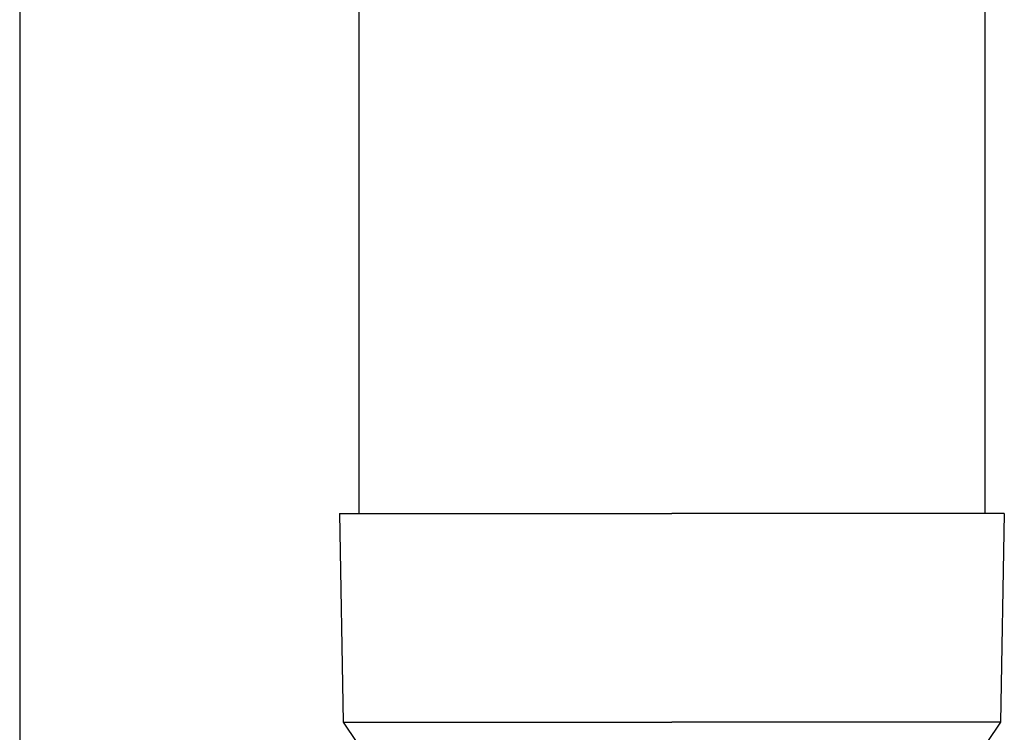
# Model space of a CAD drawing. Units: millimetres. Extents: x 0 to 33640, y 0 to 23760.
# Drawn here: x 3108 to 3202, y 9629 to 9697 of the extents above; entities that cross this region are included whole.
import ezdxf

# ---------------------------------------------------------------- set-up
doc = ezdxf.new("R2010")
doc.units = ezdxf.units.MM
doc.layers.add('YKK_13', color=4, linetype='Continuous', lineweight=30)
doc.layers.add('YKK_A1', color=4, linetype='Continuous', lineweight=30)

msp = doc.modelspace()

# ---------------------------------------------------------------- linework, layer by layer
at = {"layer": 'YKK_13', "linetype": 'Continuous', "ltscale": 25}
for p, q in [((3140.079, 9735), (3140.079, 9650.073)), ((3200.079, 9735), (3200.079, 9650.073))]:
    msp.add_line(p, q, dxfattribs=at)
at = {"layer": 'YKK_13'}
for p, q in [((3138.229, 9650.073), (3138.578, 9630.073)), ((3138.229, 9650.073), (3139.329, 9650.073)), ((3139.329, 9650.073), (3170.079, 9650.073)), ((3200.829, 9650.073), (3170.079, 9650.073)), ((3201.929, 9650.073), (3200.829, 9650.073)), ((3201.929, 9650.073), (3201.58, 9630.073)), ((3138.578, 9630.073), (3170.079, 9630.073)), ((3138.578, 9630.073), (3139.89, 9628.131)), ((3201.58, 9630.073), (3170.079, 9630.073)), ((3201.58, 9630.073), (3200.268, 9628.131))]:
    msp.add_line(p, q, dxfattribs=at)
at = {"layer": 'YKK_A1', "linetype": 'Continuous', "ltscale": 25}
msp.add_line((3107.579, 11844), (3107.579, 9044), dxfattribs=at)

doc.saveas('drawing.dxf')
